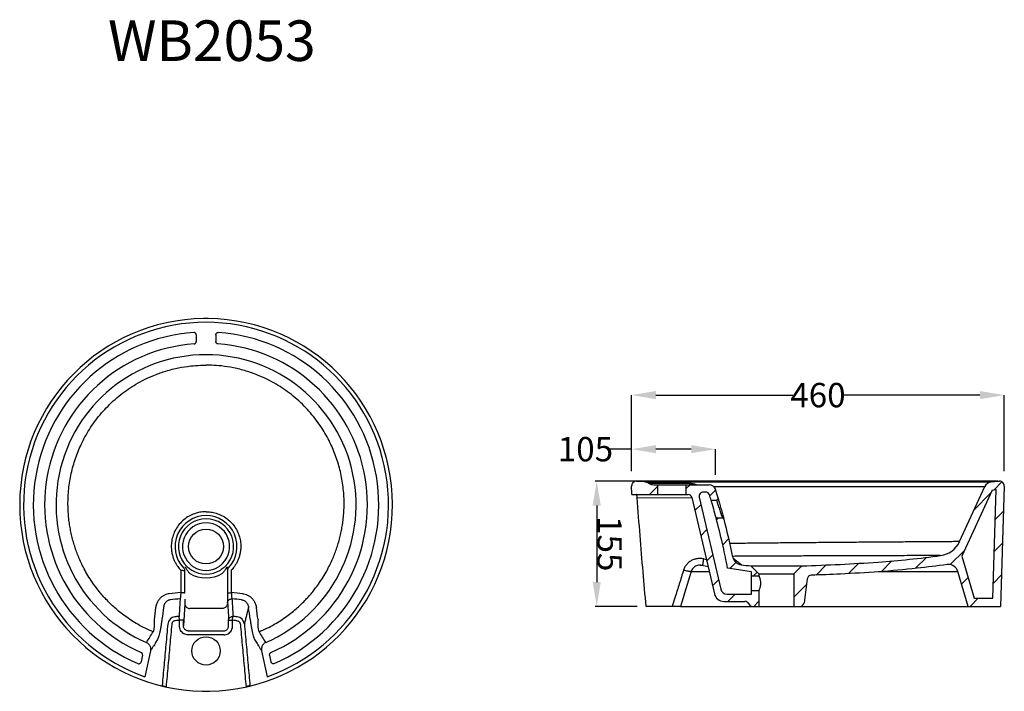
# Model space of a CAD drawing. Extents: x 53 to 261, y 144 to 228.
# Drawn here: x 139 to 261, y 145 to 228 of the extents above; entities that cross this region are included whole.
import ezdxf

# ---------------------------------------------------------------- set-up
doc = ezdxf.new("R2010")
doc.units = 0
doc.header["$LTSCALE"] = 16.335
doc.header["$PDMODE"] = 3
doc.header["$PDSIZE"] = 8
doc.layers.get('0').update_dxf_attribs({"linetype": 'CONTINUOUS'})
doc.layers.get('Defpoints').update_dxf_attribs({"linetype": 'CONTINUOUS'})
doc.layers.add('7_ALL_FEATURES', color=7, linetype='CONTINUOUS')
doc.layers.add('8_ALL_NOTES_BALLOONS_SYM16', color=7, linetype='CONTINUOUS')
doc.styles.get("Standard").update_dxf_attribs({"font": 'txt', "width": 0.8})
doc.dimstyles.new('DIMSTYLE_3', dxfattribs={"dimtxt": 3, "dimasz": 3, "dimexe": 0.18, "dimexo": 0.0625, "dimgap": 0.09, "dimtad": 1, "dimdsep": 46, "dimtxsty": 'Standard', "dimblk": '_ARROW_FILLED', "dimblk1": '_ARROW_FILLED', "dimblk2": '_ARROW_FILLED', "dimcen": 0.09, "dimadec": 0, "dimazin": 0, "dimtp": 0.5, "dimtm": 0.5, "dimtfac": 1, "dimtofl": 0, "dimtmove": 0, "dimatfit": 3, "dimldrblk": '_ARROW_FILLED', "dimfxl": 1, "dimtolj": 1, "dimarcsym": 0})
doc.dimstyles.get("Standard").update_dxf_attribs({"dimtxt": 3, "dimasz": 3, "dimexe": 0.18, "dimexo": 0.0625, "dimgap": 0.09, "dimtad": 1, "dimdsep": 46, "dimtxsty": 'Standard', "dimblk": '_ARROW_FILLED', "dimblk1": '_ARROW_FILLED', "dimblk2": '_ARROW_FILLED', "dimcen": 0.09, "dimadec": 0, "dimazin": 0, "dimtol": 1, "dimtp": 0.01, "dimtm": 0.01, "dimtfac": 1, "dimtofl": 0, "dimtmove": 0, "dimatfit": 3, "dimldrblk": '_ARROW_FILLED', "dimfxl": 1, "dimtolj": 1, "dimarcsym": 0})

# ---------------------------------------------------------------- blocks, each defined once
blk = doc.blocks.new('_ARROW_FILLED')
at = {"color": 0, "linetype": 'ByBlock'}
blk.add_solid([(0, 0), (-1, 0.167), (-1, -0.167)], dxfattribs=at)
blk = doc.blocks.new('*D6')
at = {"color": 0, "linetype": 'Continuous', "lineweight": -2, "transparency": 16777216}
for p, q in [((215.37, 171.34), (210.08, 171.34)), ((210.26, 168.34), (210.26, 158.91)), ((215.25, 155.91), (210.08, 155.91))]:
    blk.add_line(p, q, dxfattribs=at)
at = {"layer": 'Defpoints', "color": 0, "linetype": 'Continuous', "transparency": 16777216}
for p in [(215.43, 171.34), (210.26, 155.91), (215.31, 155.91)]:
    blk.add_point(p, dxfattribs=at)
at = {"color": 0, "linetype": 'Continuous', "lineweight": -2, "transparency": 16777216, "xscale": 3, "yscale": 3, "zscale": 3}
for p, rotation in [((210.26, 171.34), 90.0002278688003), ((210.26, 155.91), 270.0002278688003)]:
    blk.add_blockref('_ARROW_FILLED', p, dxfattribs=dict(at, rotation=rotation))
at = {"color": 0, "linetype": 'Continuous', "transparency": 16777216, "insert": (211.85, 163.63), "char_height": 3, "attachment_point": 5, "rotation": 270.0002}
blk.add_mtext('\\A1;155', dxfattribs=at)
blk = doc.blocks.new('*D12')
at = {"color": 0, "lineweight": -2, "transparency": 16777216}
for p, q in [((214.56, 175.29), (211.56, 175.29)), ((214.56, 172.56), (214.56, 175.29)), ((221.92, 175.29), (217.56, 175.29)), ((224.92, 172.11), (224.92, 175.29))]:
    blk.add_line(p, q, dxfattribs=at)
at = {"layer": 'Defpoints', "color": 0, "transparency": 16777216}
for p in [(214.56, 175.29), (214.56, 170.7), (224.92, 170.26)]:
    blk.add_point(p, dxfattribs=at)
at = {"color": 0, "lineweight": -2, "transparency": 16777216, "xscale": 3, "yscale": 3, "zscale": 3, "rotation": 180}
blk.add_blockref('_ARROW_FILLED', (214.56, 175.29), dxfattribs=at)
at = {"color": 0, "lineweight": -2, "transparency": 16777216, "xscale": 3, "yscale": 3, "zscale": 3}
blk.add_blockref('_ARROW_FILLED', (224.92, 175.29), dxfattribs=at)
at = {"color": 0, "transparency": 16777216, "insert": (208.87, 175.29), "char_height": 3, "attachment_point": 5}
blk.add_mtext('\\A1;105', dxfattribs=at)
blk = doc.blocks.new('*D13')
at = {"color": 0, "lineweight": -2, "transparency": 16777216}
for p, q in [((214.56, 172.58), (214.56, 181.96)), ((217.56, 181.96), (234.45, 181.96)), ((257.52, 181.96), (240.63, 181.96)), ((260.52, 172.58), (260.52, 181.96))]:
    blk.add_line(p, q, dxfattribs=at)
at = {"layer": 'Defpoints', "color": 0, "transparency": 16777216}
for p in [(260.52, 181.96), (214.56, 170.72), (260.52, 170.73)]:
    blk.add_point(p, dxfattribs=at)
at = {"color": 0, "lineweight": -2, "transparency": 16777216, "xscale": 3, "yscale": 3, "zscale": 3, "rotation": 180}
blk.add_blockref('_ARROW_FILLED', (214.56, 181.96), dxfattribs=at)
at = {"color": 0, "lineweight": -2, "transparency": 16777216, "xscale": 3, "yscale": 3, "zscale": 3}
blk.add_blockref('_ARROW_FILLED', (260.52, 181.96), dxfattribs=at)
at = {"color": 0, "transparency": 16777216, "insert": (237.54, 181.96), "char_height": 3, "attachment_point": 5}
blk.add_mtext('\\A1;460', dxfattribs=at)

msp = doc.modelspace()

# ---------------------------------------------------------------- linework, layer by layer
at = {"color": 7, "linetype": 'Continuous'}
for p, q in [((215.1628, 171.34427), (215.21969, 171.34161)), ((216.20605, 171.24767), (215.21969, 171.34161)), ((259.71129, 171.34449), (215.37098, 171.34431)), ((258.91783, 171.25181), (259.86259, 171.34179)), ((259.86259, 171.34179), (259.91947, 171.34445)), ((214.59737, 169.70632), (214.56314, 170.72415)), ((217.29536, 170.90632), (224.13298, 170.90632)), ((217.79392, 169.70632), (217.79392, 170.90632)), ((221.29392, 169.70632), (221.29392, 170.90632)), ((223.68919, 170.00632), (223.39803, 170.00632)), ((254.99048, 163.89113), (258.10381, 170.67349)), ((259.01264, 170.25631), (255.27052, 162.10415)), ((259.01264, 170.25631), (259.50565, 170.30327)), ((259.09178, 156.90632), (259.50565, 170.30327)), ((260.51919, 170.72596), (260.06136, 155.90632)), ((214.59737, 169.70632), (221.51702, 169.70632)), ((222.00396, 169.31985), (224.77113, 157.4511)), ((222.91109, 169.39279), (225.55751, 158.04192)), ((224.36194, 169.00632), (225.03276, 169.00632)), ((224.98724, 166.80632), (225.76494, 166.80632)), ((255.27052, 162.10415), (256.80835, 156.90632)), ((226.40501, 160.6208), (226.33672, 160.9671)), ((229.36326, 160.17367), (226.40501, 160.6208)), ((229.26326, 160.90632), (230.26326, 159.90632)), ((229.26326, 160.90632), (235.56326, 160.90632)), ((235.56326, 160.90632), (234.56326, 159.90632)), ((253.63181, 161.08109), (253.46505, 161.06934)), ((229.36326, 157.42357), (229.36326, 160.17367)), ((229.36326, 159.67509), (230.26326, 159.67509)), ((230.26326, 159.90632), (230.26326, 159.67509)), ((230.26326, 159.90632), (234.56326, 159.90632)), ((234.56326, 159.90632), (234.56326, 155.90632)), ((236.22677, 159.31147), (235.82214, 156.33888)), ((256.06136, 155.90632), (254.78461, 160.22172)), ((229.36326, 157.87509), (230.26326, 157.87509)), ((230.26326, 157.87509), (230.26326, 155.90632)), ((226.33662, 157.42357), (229.36326, 157.42357)), ((256.80835, 156.90632), (259.09178, 156.90632)), ((220.58583, 155.90632), (260.06136, 155.90632)), ((225.93978, 156.52357), (228.54269, 156.52357))]:
    msp.add_line(p, q, dxfattribs=at)
at = {"color": 9, "linetype": 'Continuous'}
for p, q in [((215.21969, 171.34161), (259.86259, 171.34179)), ((216.20605, 171.24767), (258.91783, 171.25181)), ((216.64948, 171.09497), (221.60542, 171.09523)), ((227.10105, 161.83174), (227.11601, 161.8199))]:
    msp.add_line(p, q, dxfattribs=at)
at = {"color": 2, "linetype": 'Continuous'}
for p, q in [((259.24917, 170.27884), (260.22586, 171.25553)), ((216.75209, 169.70632), (217.79392, 170.74815)), ((221.29392, 170.43683), (221.76341, 170.90632)), ((224.20303, 169.53462), (224.92392, 170.2555)), ((256.79705, 167.82672), (258.83105, 169.86071)), ((222.37913, 167.71071), (223.12854, 168.46013)), ((259.39155, 166.6099), (260.42392, 167.64227)), ((225.04818, 166.56844), (225.28606, 166.80632)), ((223.09972, 164.61998), (223.84914, 165.3694)), ((225.79698, 163.50592), (226.54899, 164.25793)), ((253.84038, 161.05873), (255.59697, 162.81532)), ((259.27005, 162.67708), (260.30243, 163.70945)), ((223.82032, 161.52925), (224.56973, 162.27867)), ((245.38651, 160.22751), (246.6712, 161.5122)), ((249.57473, 160.6044), (250.9192, 161.94886)), ((226.68141, 160.57902), (227.43431, 161.33193)), ((237.30793, 159.77158), (238.55266, 161.0163)), ((241.30373, 159.95605), (242.5632, 161.21552)), ((224.54091, 158.43852), (225.29032, 159.18794)), ((229.5888, 159.67509), (230.04164, 160.12793)), ((255.2481, 158.65512), (256.05286, 159.45988)), ((259.14856, 158.74425), (260.18093, 159.77662)), ((234.56326, 157.0269), (236.12891, 158.59255)), ((226.43728, 156.52357), (227.33728, 157.42357)), ((256.31062, 155.90632), (257.31062, 156.90632)), ((229.63136, 155.90632), (230.26326, 156.53822))]:
    msp.add_line(p, q, dxfattribs=at)
at = {"color": 7, "linetype": 'Continuous'}
for points in [[(223.06586, 161.00468), (223.20339, 160.99797), (223.38736, 160.96649)], [(223.38735, 160.9665), (223.84948, 160.85711), (223.98406, 160.82693)]]:
    msp.add_lwpolyline(points, dxfattribs=at)
for centre, radius, start, end in [((215.16281, 170.74431), 0.6, 90.0002428, 181.9257129), ((216.11124, 170.25217), 1, 57.4363652, 84.5597596), ((259.01264, 170.25631), 1, 95.4402303, 155.3432568), ((259.91947, 170.74449), 0.6, 358.230523, 90.0002), ((217.29536, 172.10632), 1.2, 237.4363529, 269.9999801), ((223.39803, 169.50632), 0.5, 90, 193.1239), ((223.68919, 169.50632), 0.5, 16.9239901, 90), ((224.13298, 170.10632), 0.8, 17.1172645, 89.9999963), ((108.67728, 134.52235), 121.61489, 16.5985732, 17.1294534), ((221.51702, 169.20632), 0.5, 13.1239, 90), ((114.7588, 136.35156), 114.36425, 16.5907086, 16.9284735), ((144.90452, 145.23357), 82.93748, 15.0765076, 16.656583), ((225.03276, 169.20631), 0.2, 269.9992142, 16.589628), ((145.7079, 145.49816), 82.09295, 12.7726998, 15.0440409), ((225.76494, 166.60633), 0.2, 14.774176, 89.9990485), ((141.12957, 144.37899), 87.70544, 11.5764514, 14.7151235), ((135.20602, 143.08103), 92.86935, 11.1042001, 12.7946146), ((252.26401, 165.14267), 3, 277.7547803, 335.3433307), ((228.22625, 162.22119), 1.2, 191.6289902, 263.2330048), ((233.10834, 203.37053), 42.63794, 263.2338525, 264.8260509), ((253.63391, 159.88128), 1.2, 16.4813693, 90.1006307), ((236.7222, 159.24403), 0.5, 91.9926582, 172.2483934), ((226.33662, 158.22357), 0.8, 193.1239, 270), ((225.93978, 157.72357), 1.2, 193.1239, 270), ((228.54269, 156.02357), 0.5, 22.5041284, 90), ((229.46654, 156.40632), 0.5, 202.5041284, 270), ((235.32671, 156.40632), 0.5, 270, 352.2484)]:
    msp.add_arc(centre, radius, start, end, dxfattribs=at)
at = {"color": 9, "linetype": 'Continuous'}
msp.add_arc((248.82068, 189.30746), 35.02371, 231.7047562, 232.4205193, dxfattribs=at)
for points, start_tangent, end_tangent in [([(224.66393, 170.70464), (224.79327, 170.70451), (226.89651, 170.70261), (229.16535, 170.70054), (231.56406, 170.69835), (234.05239, 170.69607), (236.59318, 170.69373), (239.14803, 170.69136), (241.67557, 170.68901), (244.13853, 170.68671), (246.50063, 170.6845), (248.72652, 170.6824), (250.78085, 170.68046), (252.63065, 170.67871), (254.24989, 170.67717), (255.60971, 170.67588), (256.68945, 170.67485), (257.47222, 170.6741), (257.94529, 170.67364), (258.10381, 170.67349)], (0.99999952, -0.000980078), (0.999999546, -0.000952996)), ([(225.03276, 169.00632), (225.0438, 168.97096), (225.07694, 168.86544), (225.13133, 168.69418), (225.20445, 168.46724), (225.29213, 168.19935), (225.38866, 167.90881), (225.48664, 167.61772), (225.57824, 167.3484), (225.65649, 167.12015), (225.7158, 166.94819), (225.75258, 166.84198), (225.76494, 166.80632)], (0.297460782, -0.954734038), (0.327820431, -0.944740051)), ([(254.99048, 163.89113), (254.84404, 163.89023), (254.40693, 163.8874), (253.6874, 163.88278), (252.6973, 163.8763), (251.45453, 163.86806), (249.97788, 163.85811), (248.29469, 163.84648), (246.43388, 163.83335), (244.42668, 163.8187), (242.30775, 163.80276), (240.11072, 163.78553), (237.87607, 163.76724), (235.64198, 163.74805), (233.44651, 163.7281), (231.32609, 163.70768), (229.31655, 163.68695), (227.45193, 163.6663), (226.68938, 163.65737)], (-0.999982236, -0.005960475), (-0.999929159, -0.011902815)), ([(252.66881, 162.1701), (252.53916, 162.16985), (252.1521, 162.16894), (251.51503, 162.16749), (250.63819, 162.16537), (249.53765, 162.16266), (248.22958, 162.15929), (246.73875, 162.1553), (245.0901, 162.15065), (243.31165, 162.14533), (241.43385, 162.13942), (239.48625, 162.13282), (237.50626, 162.12572), (235.5263, 162.118), (233.58043, 162.10988), (231.70344, 162.10135), (229.92699, 162.0926), (228.28167, 162.0837), (227.03003, 162.07642)], (-0.999998395, -0.001791705), (-0.999982169, -0.005971772)), ([(227.46108, 161.5509), (227.48283, 161.53415), (227.6107, 161.43601), (227.7375, 161.3382), (227.85441, 161.24541), (227.94884, 161.16616), (228.0152, 161.10525), (228.05608, 161.06319), (228.08485, 161.02955)], (0.792309726, -0.610119085), (0.6241283, -0.781321871)), ([(221.89845, 160.19996), (222.82636, 160.19808), (223.83516, 160.19608), (224.13133, 160.19536)], (0.999997386, -0.00228653), (0.999996741, -0.002553223)), ([(244.94863, 160.19317), (245.01123, 160.19337), (245.92195, 160.19641), (246.85869, 160.19934), (247.78459, 160.2023), (248.67069, 160.20533), (249.52791, 160.20806), (250.36103, 160.21055), (251.14018, 160.21298), (251.82546, 160.21503), (252.42585, 160.21663), (253.00855, 160.2182), (253.55909, 160.21968), (254.05056, 160.22066), (254.44137, 160.2213), (254.6788, 160.22167), (254.78461, 160.22172)], (0.999994616, 0.003281368), (0.999999998, -0.000058033))]:
    msp.add_spline(points, degree=3, dxfattribs=dict(at, start_tangent=start_tangent, end_tangent=end_tangent))
at = {"color": 7, "linetype": 'Continuous'}
for points, start_tangent, end_tangent in [([(225.22444, 169.26341), (225.2355, 169.22152), (225.26868, 169.0966), (225.32316, 168.89383), (225.3964, 168.62513), (225.48425, 168.30787), (225.581, 167.96374), (225.67923, 167.61887), (225.77107, 167.29976), (225.84955, 167.02929), (225.90902, 166.82552), (225.94591, 166.69963), (225.95833, 166.65733)], (0.25484033, -0.966983147), (0.28179991, -0.959473194)), ([(235.56326, 160.90632), (244.95509, 161.37212), (252.66881, 162.1701)], (0.999487991, 0.031996169), (0.990854834, 0.134932201)), ([(253.46505, 161.06934), (249.76789, 160.60588), (245.04381, 160.17541), (240.32037, 159.89135), (236.70482, 159.74373)], (-0.990049862, -0.140716991), (-0.99939525, -0.034772607)), ([(230.26326, 159.67509), (230.27546, 159.64554), (230.31069, 159.55502), (230.36013, 159.40979), (230.41012, 159.22237), (230.44711, 159.00582), (230.46069, 158.77551), (230.44714, 158.54465), (230.41032, 158.32869), (230.36021, 158.14065), (230.31077, 157.99537), (230.27547, 157.90468), (230.26326, 157.87509)], (0.386135722, -0.922441979), (-0.386135754, -0.922441965))]:
    msp.add_spline(points, degree=3, dxfattribs=dict(at, start_tangent=start_tangent, end_tangent=end_tangent))
at = {"layer": '7_ALL_FEATURES', "color": 7, "linetype": 'Continuous'}
for p, q in [((163.29332, 189.39017), (163.29332, 188.56756)), ((223.06615, 161.00468), (223.06586, 161.00468)), ((220.58583, 155.90632), (216.36055, 155.90632)), ((168.94442, 150.44356), (169.62302, 147.2324)), ((169.92624, 149.89467), (170.08567, 149.06929))]:
    msp.add_line(p, q, dxfattribs=at)
at = {"layer": '7_ALL_FEATURES', "color": 9, "linetype": 'Continuous'}
for p, q in [((222.00376, 169.26146), (215.25942, 169.28471)), ((222.01759, 169.26141), (222.00376, 169.26146)), ((164.86828, 153.5147), (164.86828, 154.19017)), ((164.86828, 154.19017), (165.36822, 154.19017)), ((165.36822, 154.19017), (165.4109, 154.6659)), ((165.36822, 153.51471), (165.36822, 154.19017))]:
    msp.add_line(p, q, dxfattribs=at)
at = {"layer": '7_ALL_FEATURES', "color": 7, "linetype": 'Continuous'}
for centre, radius, start, end in [((162.08806, 168.4332), 21.3, 293.215813, 85.919516), ((162.08815, 168.43326), 19.89991, 293.722695, 85.753635)]:
    msp.add_arc(centre, radius, start, end, dxfattribs=at)
at = {"layer": '7_ALL_FEATURES', "color": 9, "linetype": 'Continuous'}
for centre, radius, start, end in [((233.34886, 203.84767), 43.24178, 256.7869905, 257.2224335), ((238.87719, 166.09787), 74.37462, 184.132556, 184.453448), ((1401.70404, -202.94992), 1234.43035, 162.89138112, 163.09977413), ((162.32532, 118.14819), 39.5553, 83.773605, 85.825906), ((162.13626, 116.53581), 40.41733, 83.844586, 85.540483), ((8.6913, 134.04239), 160.12001, 7.281556, 7.798787), ((13.55191, 134.75764), 156.16949, 7.178025, 7.720455), ((161.96154, 116.21656), 38.12611, 84.102836, 84.873615), ((161.97729, 115.81287), 39.00395, 84.186781, 84.949644), ((165.81827, 153.62187), 0.99988, 6.019923, 83.711801), ((183.8015, 161.31894), 17.41974, 209.38934, 214.478596)]:
    msp.add_arc(centre, radius, start, end, dxfattribs=at)
at = {"layer": '7_ALL_FEATURES', "color": 7, "linetype": 'Continuous'}
for points, start_tangent, end_tangent in [([(163.29332, 189.39017), (163.30875, 189.48599), (163.3528, 189.56913), (163.4207, 189.63244), (163.50698, 189.67062), (163.60372, 189.67921)], (0, 1), (0.997465078, -0.071157699)), ([(163.56164, 188.27858), (163.47577, 188.29785), (163.40126, 188.34045), (163.34335, 188.40274), (163.30621, 188.4804), (163.29332, 188.56756)], (-0.997255612, 0.074035423), (0, 1)), ([(215.25942, 169.28471), (215.2451, 169.41874), (215.22299, 169.53645), (215.19527, 169.62792), (215.16418, 169.68639), (215.13282, 169.70632)], (-0.071508223, 0.99744001), (-1, 0.000000003)), ([(216.36055, 155.90632), (215.97608, 160.17439), (215.60881, 164.63385), (215.25942, 169.28471)], (-0.093719972, 0.995598597), (-0.071508223, 0.99744001)), ([(169.44179, 151.45767), (169.27215, 151.35937), (169.12646, 151.2208), (169.01701, 151.05192), (168.94854, 150.86191), (168.9233, 150.65534), (168.94442, 150.44356)], (-0.917430594, -0.397895847), (0.206760971, -0.978391487)), ([(169.92624, 149.89467), (169.92382, 149.99293), (169.95339, 150.08439), (170.01192, 150.16099), (170.09407, 150.21487)], (-0.189655262, 0.981850743), (0.915329395, 0.40270597)), ([(170.48442, 148.85794), (170.38202, 148.83343), (170.28326, 148.84471), (170.19475, 148.88979), (170.12488, 148.96746), (170.08567, 149.06929)], (-0.919026582, -0.394195564), (-0.189655261, 0.981850743)), ([(167.50043, 146.13126), (167.46038, 146.11694), (167.38496, 146.09484), (167.28032, 146.06711), (167.15356, 146.03602), (167.01609, 146.00466)], (-0.90538663, -0.424588095), (-0.976663703, -0.214774325))]:
    msp.add_spline(points, degree=3, dxfattribs=dict(at, start_tangent=start_tangent, end_tangent=end_tangent))
at = {"layer": '7_ALL_FEATURES', "color": 9, "linetype": 'Continuous'}
for points, start_tangent, end_tangent in [([(222.09851, 170.90632), (221.92598, 170.92782), (221.75963, 170.99155), (221.60542, 171.09523)], (-1, 0.000002272), (-0.766535836, 0.642201536)), ([(221.60542, 171.09523), (221.7798, 171.09002), (221.95343, 171.07367), (222.12549, 171.04554), (222.30692, 171.00129), (222.50001, 170.93432), (222.55887, 170.90905)], (0.999999997, 0.00008124), (0.911529582, -0.411234508)), ([(223.465, 161.75063), (223.00271, 161.80946), (222.54288, 161.77101), (222.11043, 161.63926), (221.72301, 161.42247), (221.39652, 161.1324), (221.1417, 160.78077), (220.96977, 160.38537)], (-0.973552773, 0.228462247), (-0.297948501, -0.954581946)), ([(223.38851, 160.9688), (223.37, 160.99005), (223.36208, 161.09181), (223.37651, 161.26417), (223.41193, 161.4909), (223.465, 161.75064)], (-0.893712498, 0.448640134), (0.219509991, 0.975610252)), ([(164.10548, 161.18315), (163.94934, 161.03227), (163.7875, 160.88752), (163.61675, 160.76592)], (-0.721318217, -0.692603805), (-0.854994892, -0.518636419)), ([(164.44855, 160.82572), (164.28312, 160.68169), (164.08409, 160.52391), (163.85637, 160.371)], (-0.748831265, -0.662760694), (-0.854701055, -0.519120513)), ([(164.69594, 160.73812), (164.66984, 160.74546), (164.63724, 160.70708), (164.58981, 160.63954), (164.52712, 160.54545), (164.44788, 160.42788), (164.34989, 160.28966), (164.23152, 160.13549), (164.09609, 159.9762)], (-0.039448184, 0.999221617), (-0.668512053, -0.743701307)), ([(164.86675, 160.66278), (164.79111, 160.56238), (164.74354, 160.44655), (164.72712, 160.32275)], (-0.70046755, -0.713684252), (-0.002892396, -0.999995817)), ([(164.72712, 160.32275), (164.72767, 159.80558), (164.72837, 159.26495), (164.72921, 158.70041), (164.73021, 158.11502), (164.73134, 157.52792)], (0.000979445, -0.99999952), (0.00203657, -0.999997926)), ([(165.19743, 160.35698), (165.1988, 159.71326), (165.20047, 159.03809), (165.20241, 158.32193), (165.20444, 157.59858)], (0.001895755, -0.999998203), (0.002830896, -0.999995993)), ([(220.96977, 160.38537), (220.70323, 159.53238), (220.44207, 158.69791), (220.18118, 157.86394), (219.89974, 156.96214), (219.57172, 155.90632)], (-0.297780638, -0.954634323), (-0.295869956, -0.955228229)), ([(221.89848, 160.20006), (221.74134, 160.20416), (221.51755, 160.23939), (221.2509, 160.30202), (220.96977, 160.38537)], (-0.994915712, -0.100711105), (-0.950602296, 0.31041146)), ([(223.06586, 161.00468), (222.82867, 160.98421), (222.56609, 160.91087), (222.33397, 160.78879), (222.14134, 160.62463), (221.99415, 160.42501), (221.89848, 160.19995)], (-0.999994015, -0.003459721), (-0.281654792, -0.959515804)), ([(164.73134, 157.52792), (164.73233, 157.24869), (164.73413, 156.98665), (164.73666, 156.75591), (164.73981, 156.56649), (164.74344, 156.42609), (164.74737, 156.3412)], (0.002080065, -0.999997837), (0.071881417, -0.997413185)), ([(164.73136, 157.52792), (164.76881, 157.55389), (164.8708, 157.57624), (165.0231, 157.59185), (165.20444, 157.59853)], (0.098700239, 0.995117211), (0.999953855, 0.009606645)), ([(164.74737, 156.3412), (164.77419, 156.49839), (164.85092, 156.639), (164.96946, 156.74819), (165.11732, 156.81445), (165.2789, 156.83078)], (0.002814208, 0.99999604), (0.998242129, -0.059267623)), ([(165.20444, 157.59858), (165.21422, 157.41753), (165.22575, 157.24871), (165.23853, 157.10002), (165.25204, 156.97756), (165.26571, 156.88643), (165.2789, 156.83078)], (0.04769068, -0.998862152), (0.325755819, -0.945453937)), ([(165.2789, 156.83078), (165.32293, 156.18964), (165.36565, 155.48961), (165.4109, 154.6659)], (0.072712574, -0.997352937), (0.053046185, -0.99859206)), ([(166.47004, 156.72012), (166.62559, 156.6876), (166.77746, 156.62582), (166.92625, 156.53018), (167.06797, 156.3942), (167.19104, 156.21633), (167.28153, 156.00419), (167.33031, 155.76981)], (0.993228067, -0.116180921), (0.108156023, -0.994133932)), ([(166.61538, 157.47015), (166.9161, 157.41102), (167.21065, 157.29813), (167.50047, 157.12322), (167.77814, 156.87472), (168.02144, 156.55013), (168.20333, 156.16366), (168.30577, 155.73744)], (0.99410224, -0.108446932), (0.134208515, -0.990953114)), ([(164.70254, 156.2273), (164.6727, 156.04709), (164.58728, 155.88445), (164.45461, 155.75523), (164.28763, 155.67203), (164.1026, 155.64297)], (-0.003320393, -0.999994487), (-0.999995039, -0.003149843)), ([(164.74737, 156.3412), (164.78953, 155.70379), (164.82861, 155.00853), (164.86827, 154.19017)], (0.071743919, -0.997423085), (0.045598743, -0.998959836)), ([(167.33031, 155.7698), (167.28084, 155.58584), (167.22957, 155.3925), (167.17587, 155.18682), (167.12021, 154.97025), (167.06307, 154.74448), (167.00435, 154.50908), (166.94355, 154.26205), (166.87995, 154.0017), (166.81268, 153.72674)], (-0.261318386, -0.965252662), (-0.238527768, -0.971135677)), ([(164.86827, 154.19017), (164.89601, 154.34502), (164.97482, 154.48312), (165.09619, 154.58953), (165.24699, 154.65273), (165.4109, 154.6659)], (0.005059657, 0.9999872), (0.996307355, -0.085858343)), ([(167.51998, 154.33684), (167.58384, 153.87455), (167.6576, 153.41473), (167.73823, 152.98227), (167.82306, 152.59485), (167.90885, 152.26836), (167.99267, 152.01354), (168.07025, 151.84161)], (0.126681527, -0.991943441), (0.494963643, -0.868913685)), ([(168.49746, 154.27145), (168.48129, 153.98331), (168.47734, 153.70051), (168.486, 153.43793), (168.50667, 153.20581), (168.53786, 153.01319), (168.57773, 152.86599), (168.62349, 152.77032)], (-0.076244709, -0.997089136), (0.570044398, -0.82161389)), ([(164.27167, 152.38886), (164.55174, 152.42612), (164.81406, 152.53599), (165.04141, 152.71245), (165.21784, 152.94522), (165.33006, 153.21993), (165.36822, 153.51471)], (0.999999915, -0.000411834), (-0.000042468, 0.999999999)), ([(164.27167, 152.8758), (164.42444, 152.8966), (164.56726, 152.95865), (164.69096, 153.05859), (164.78687, 153.19059), (164.84775, 153.34654), (164.86827, 153.5147)], (0.999995882, -0.00286986), (-0.002536869, 0.999996782)), ([(165.87875, 154.1409), (165.98771, 154.11652), (166.08888, 154.06699), (166.17664, 153.99459), (166.24627, 153.90296), (166.29409, 153.79666), (166.31746, 153.68163)], (0.994684433, -0.10297028), (0.090741943, -0.99587444)), ([(166.31746, 153.68163), (166.54956, 151.1329), (166.78244, 148.57391), (167.01609, 146.00466)], (0.090722199, -0.995876239), (0.090535975, -0.995893186)), ([(166.81268, 153.72674), (167.04133, 151.20497), (167.27058, 148.67314), (167.50043, 146.13126)], (0.090359269, -0.995909234), (0.090001064, -0.995941669)), ([(168.07025, 151.84161), (168.22465, 151.57507), (168.38101, 151.31391), (168.54268, 151.05303), (168.72378, 150.77159), (168.94442, 150.44356)], (0.495308445, -0.868717183), (0.567495079, -0.823376788))]:
    msp.add_spline(points, degree=3, dxfattribs=dict(at, start_tangent=start_tangent, end_tangent=end_tangent))
at = {"layer": '8_ALL_NOTES_BALLOONS_SYM16', "color": 7, "linetype": 'Continuous'}
for p, q in [((160.8828, 189.39017), (160.8828, 188.56756)), ((154.24987, 149.89467), (154.09044, 149.06929)), ((155.2317, 150.44356), (154.55309, 147.2324))]:
    msp.add_line(p, q, dxfattribs=at)
at = {"layer": '8_ALL_NOTES_BALLOONS_SYM16', "color": 9, "linetype": 'Continuous'}
for p, q in [((159.47357, 156.2273), (159.30784, 153.5147)), ((164.10261, 155.64297), (160.07351, 155.64297)), ((158.80789, 154.19017), (158.76521, 154.6659)), ((158.80789, 153.51471), (158.80789, 154.19017)), ((159.30784, 154.19017), (158.80789, 154.19017)), ((159.30784, 153.5147), (159.30784, 154.19017)), ((159.90444, 152.8758), (164.27167, 152.8758)), ((164.27167, 152.38886), (159.90444, 152.38886))]:
    msp.add_line(p, q, dxfattribs=at)
at = {"layer": '8_ALL_NOTES_BALLOONS_SYM16', "color": 7, "linetype": 'Continuous'}
for centre, radius in [((162.08806, 163.2851), 2.15), ((162.08806, 150.41576), 1.75)]:
    msp.add_circle(centre, radius, dxfattribs=at)
at = {"layer": '8_ALL_NOTES_BALLOONS_SYM16', "color": 251, "linetype": 'Continuous'}
for centre, radius, start, end in [((162.08804, 168.41301), 22.97801, 90.740025, 268.829377), ((162.08806, 168.4332), 22.5, 289.565689, 250.434311), ((162.08834, 168.45499), 22.93604, 90.000712, 90.74212), ((162.08777, 168.45499), 22.93604, 89.25788, 89.999288), ((162.08807, 168.41301), 22.97801, 271.170623, 89.259975), ((162.08806, 168.4332), 21.3, 94.080484, 246.784187), ((162.08797, 168.43326), 19.89991, 94.246366, 246.277303), ((162.08801, 168.43327), 18.49994, 89.999864, 246.57814), ((162.0881, 168.43327), 18.49994, 293.42186, 90.000136), ((162.08964, 163.28042), 3.81846, 90.023742, 223.274148), ((162.08806, 163.2851), 3.40888, 313.824646, 226.175354), ((162.08647, 163.28042), 3.81846, 316.725855, 89.976254), ((162.08806, 163.2851), 2.91345, 313.824568, 226.175432), ((162.08806, 163.2851), 3.40864, 238.7499, 301.2501), ((162.08806, 163.2851), 2.94672, 238.749617, 301.250383), ((162.08806, 163.2851), 3.87057, 238.748683, 301.251317), ((161.85079, 118.14819), 39.5553, 94.174094, 96.226396), ((162.03985, 116.53581), 40.41733, 94.459517, 96.155414), ((310.6242, 134.75764), 156.16949, 172.279545, 172.821975), ((315.48481, 134.04239), 160.12001, 172.201213, 172.718444), ((158.35784, 153.62187), 0.99988, 96.288191, 173.980086), ((162.19883, 115.81287), 39.00395, 95.050356, 95.813219), ((162.21457, 116.21656), 38.12611, 95.126385, 95.897164), ((140.37461, 161.31894), 17.41974, 325.521404, 330.61066), ((162.08839, 168.37966), 22.94467, 268.826824, 269.999178), ((162.08773, 168.37966), 22.94467, 270.000822, 271.173176)]:
    msp.add_arc(centre, radius, start, end, dxfattribs=at)
at = {"layer": '8_ALL_NOTES_BALLOONS_SYM16', "color": 7, "linetype": 'Continuous'}
for points, start_tangent, end_tangent in [([(160.88279, 189.39017), (160.86736, 189.48599), (160.82332, 189.56913), (160.75541, 189.63244), (160.66913, 189.67062), (160.5724, 189.67921)], (0, 1), (-0.997465078, -0.071157699)), ([(160.61447, 188.27858), (160.70034, 188.29785), (160.77485, 188.34045), (160.83276, 188.40274), (160.86991, 188.4804), (160.88279, 188.56756)], (0.997255612, 0.074035423), (0, 1)), ([(154.73433, 151.45767), (154.90396, 151.35937), (155.04965, 151.2208), (155.15911, 151.05192), (155.22757, 150.86191), (155.25281, 150.65534), (155.2317, 150.44356)], (0.917430594, -0.397895847), (-0.206760971, -0.978391487)), ([(154.24987, 149.89467), (154.25229, 149.99293), (154.22272, 150.08439), (154.16419, 150.16099), (154.08204, 150.21487)], (0.189655262, 0.981850743), (-0.915329395, 0.40270597)), ([(153.69169, 148.85794), (153.79409, 148.83343), (153.89285, 148.84471), (153.98136, 148.88979), (154.05123, 148.96746), (154.09044, 149.06929)], (0.919026582, -0.394195564), (0.189655261, 0.981850743)), ([(156.67568, 146.13126), (156.71573, 146.11694), (156.79116, 146.09484), (156.89579, 146.06711), (157.02255, 146.03602), (157.16002, 146.00466)], (0.90538663, -0.424588095), (0.976663703, -0.214774325))]:
    msp.add_spline(points, degree=3, dxfattribs=dict(at, start_tangent=start_tangent, end_tangent=end_tangent))
at = {"layer": '8_ALL_NOTES_BALLOONS_SYM16', "color": 9, "linetype": 'Continuous'}
for points, start_tangent, end_tangent in [([(155.55261, 152.77029), (153.67076, 153.6982), (152.11397, 154.70701), (150.84021, 155.73174), (149.79297, 156.7429), (148.93489, 157.71688), (148.2287, 158.64581), (147.6462, 159.52505), (147.16816, 160.34688), (146.77834, 161.10588), (146.45971, 161.80547), (146.1897, 162.47335), (145.94801, 163.15126), (145.73092, 163.85256), (145.54357, 164.56445), (145.38902, 165.27302), (145.26599, 165.97752), (145.16802, 166.72431), (145.09701, 167.56342), (145.06628, 168.4814), (145.08659, 169.43807), (145.16092, 170.39764), (145.28766, 171.34416), (145.46742, 172.28446), (145.70181, 173.22093), (145.98867, 174.14271), (146.31692, 175.02216), (146.69336, 175.88308), (147.15587, 176.79379), (147.7069, 177.73054), (148.33528, 178.65644), (149.02616, 179.54253), (149.79202, 180.39976), (150.64604, 181.23287), (151.56623, 182.01202), (152.50044, 182.69731), (153.44549, 183.2977), (154.51957, 183.88039), (155.74948, 184.43094), (157.1494, 184.9224), (158.69356, 185.31321), (160.19722, 185.55065), (161.41689, 185.64313), (162.08806, 185.65645)], (-0.922602919, 0.385751026), (1, -0.000009243)), ([(168.6235, 152.77029), (170.50535, 153.6982), (172.06214, 154.70701), (173.3359, 155.73174), (174.38315, 156.7429), (175.24123, 157.71688), (175.94741, 158.64581), (176.52991, 159.52505), (177.00795, 160.34688), (177.39777, 161.10588), (177.71641, 161.80547), (177.98642, 162.47335), (178.2281, 163.15126), (178.44519, 163.85256), (178.63254, 164.56445), (178.78709, 165.27302), (178.91012, 165.97752), (179.00809, 166.72431), (179.0791, 167.56342), (179.10983, 168.4814), (179.08952, 169.43807), (179.0152, 170.39764), (178.88845, 171.34416), (178.70869, 172.28446), (178.47431, 173.22093), (178.18745, 174.14271), (177.85919, 175.02216), (177.48275, 175.88308), (177.02024, 176.79379), (176.46922, 177.73054), (175.84083, 178.65644), (175.14996, 179.54253), (174.38409, 180.39976), (173.53007, 181.23287), (172.60989, 182.01202), (171.67567, 182.69731), (170.73062, 183.2977), (169.65654, 183.88039), (168.42664, 184.43094), (167.02672, 184.9224), (165.48255, 185.31321), (163.97889, 185.55065), (162.75922, 185.64313), (162.08806, 185.65645)], (0.922602919, 0.385751026), (-1, -0.000009243)), ([(162.08806, 167.57666), (161.50085, 167.53626), (160.85618, 167.39587), (160.16175, 167.1195), (159.49917, 166.70655), (158.92162, 166.17916), (158.4495, 165.55525), (158.09889, 164.8558), (157.88811, 164.13745), (157.80808, 163.46397), (157.82704, 162.86349), (157.91474, 162.33551), (158.04926, 161.87398), (158.21451, 161.4728), (158.39793, 161.12676), (158.58983, 160.83038), (158.78432, 160.57632), (158.97868, 160.35698)], (-1, -0.000028768), (0.688462015, -0.7252724)), ([(162.08806, 167.57666), (162.67526, 167.53626), (163.31994, 167.39587), (164.01436, 167.1195), (164.67694, 166.70655), (165.25449, 166.17916), (165.72661, 165.55525), (166.07722, 164.8558), (166.288, 164.13745), (166.36803, 163.46397), (166.34908, 162.86349), (166.26137, 162.33551), (166.12685, 161.87398), (165.9616, 161.4728), (165.77818, 161.12676), (165.58628, 160.83038), (165.39179, 160.57632), (165.19743, 160.35698)], (1, -0.000028768), (-0.688462015, -0.7252724)), ([(158.97868, 160.35698), (158.97731, 159.71326), (158.97564, 159.03809), (158.9737, 158.32193), (158.97167, 157.59858)], (-0.001895755, -0.999998203), (-0.002830896, -0.999995993)), ([(158.97868, 160.35697), (159.12461, 160.35501), (159.25496, 160.34979), (159.35822, 160.34164), (159.42476, 160.33356), (159.449, 160.32275)], (0.999987241, -0.005051585), (0.202713798, -0.979238028)), ([(159.30936, 160.66278), (159.38501, 160.56238), (159.43257, 160.44655), (159.449, 160.32275)], (0.70046755, -0.713684252), (0.002892396, -0.999995817)), ([(159.449, 160.32275), (159.44844, 159.80558), (159.44775, 159.26495), (159.4469, 158.70041), (159.4459, 158.11502), (159.44477, 157.52792)], (-0.000979445, -0.99999952), (-0.00203657, -0.999997926)), ([(159.48017, 160.73812), (159.50627, 160.74546), (159.53888, 160.70708), (159.5863, 160.63954), (159.649, 160.54545), (159.72824, 160.42788), (159.82622, 160.28966), (159.94459, 160.13549), (160.08003, 159.9762)], (0.039448184, 0.999221617), (0.668512053, -0.743701307)), ([(159.72757, 160.82572), (159.893, 160.68169), (160.09202, 160.52391), (160.31975, 160.371)], (0.748831265, -0.662760694), (0.854701055, -0.519120513)), ([(160.07063, 161.18315), (160.22677, 161.03227), (160.38862, 160.88752), (160.55936, 160.76592)], (0.721318217, -0.692603805), (0.854994892, -0.518636419)), ([(157.56073, 157.47015), (157.26001, 157.41102), (156.96546, 157.29813), (156.67564, 157.12322), (156.39797, 156.87472), (156.15467, 156.55013), (155.97279, 156.16366), (155.87034, 155.73744)], (-0.99410224, -0.108446932), (-0.134208515, -0.990953114)), ([(157.70607, 156.72012), (157.55052, 156.6876), (157.39865, 156.62582), (157.24986, 156.53018), (157.10815, 156.3942), (156.98507, 156.21633), (156.89458, 156.00419), (156.8458, 155.76981)], (-0.993228067, -0.116180921), (-0.108156023, -0.994133932)), ([(158.89721, 156.83078), (158.85318, 156.18964), (158.81047, 155.48961), (158.76521, 154.6659)], (-0.072712574, -0.997352937), (-0.053046185, -0.99859206)), ([(158.97168, 157.59858), (158.96189, 157.41753), (158.95036, 157.24871), (158.93758, 157.10002), (158.92407, 156.97756), (158.9104, 156.88643), (158.89721, 156.83078)], (-0.04769068, -0.998862152), (-0.325755819, -0.945453937)), ([(159.44475, 157.52792), (159.4073, 157.55389), (159.30531, 157.57624), (159.15302, 157.59185), (158.97167, 157.59853)], (-0.098700239, 0.995117211), (-0.999953855, 0.009606645)), ([(159.48017, 156.81163), (159.47996, 156.67908), (159.47934, 156.55236), (159.47832, 156.43854), (159.47697, 156.34346), (159.47536, 156.27181), (159.47357, 156.2273)], (-0.000003404, -1), (-0.060953396, -0.998140613)), ([(159.47357, 156.2273), (159.50341, 156.04709), (159.58883, 155.88445), (159.7215, 155.75523), (159.88848, 155.67203), (160.07351, 155.64297)], (0.003320393, -0.999994487), (0.999995039, -0.003149843)), ([(155.67865, 154.27145), (155.69482, 153.98331), (155.69877, 153.70051), (155.69011, 153.43793), (155.66944, 153.20581), (155.63825, 153.01319), (155.59838, 152.86599), (155.55262, 152.77032)], (0.076244709, -0.997089136), (-0.570044398, -0.82161389)), ([(156.65613, 154.33684), (156.59227, 153.87455), (156.51851, 153.41473), (156.43788, 152.98227), (156.35306, 152.59485), (156.26727, 152.26836), (156.18345, 152.01354), (156.10586, 151.84161)], (-0.126681527, -0.991943441), (-0.494963643, -0.868913685)), ([(157.36343, 153.72674), (157.13479, 151.20497), (156.90554, 148.67314), (156.67568, 146.13126)], (-0.090359269, -0.995909234), (-0.090001064, -0.995941669)), ([(157.85865, 153.68163), (157.62655, 151.1329), (157.39367, 148.57391), (157.16002, 146.00466)], (-0.090722199, -0.995876239), (-0.090535975, -0.995893186)), ([(158.29737, 154.1409), (158.18841, 154.11652), (158.08723, 154.06699), (157.99947, 153.99459), (157.92984, 153.90296), (157.88202, 153.79666), (157.85865, 153.68163)], (-0.994684433, -0.10297028), (-0.090741943, -0.99587444)), ([(159.90444, 152.38886), (159.62438, 152.42612), (159.36205, 152.53599), (159.1347, 152.71245), (158.95827, 152.94522), (158.84605, 153.21993), (158.80789, 153.51471)], (-0.999999915, -0.000411834), (0.000042468, 0.999999999)), ([(159.90444, 152.8758), (159.75167, 152.8966), (159.60885, 152.95865), (159.48516, 153.05859), (159.38925, 153.19059), (159.32837, 153.34654), (159.30784, 153.5147)], (-0.999995882, -0.00286986), (0.002536869, 0.999996782)), ([(156.10586, 151.84161), (155.95146, 151.57507), (155.7951, 151.31391), (155.63343, 151.05303), (155.45233, 150.77159), (155.2317, 150.44356)], (-0.495308445, -0.868717183), (-0.567495079, -0.823376788))]:
    msp.add_spline(points, degree=3, dxfattribs=dict(at, start_tangent=start_tangent, end_tangent=end_tangent))

# ---------------------------------------------------------------- texts
at = {"color": 1, "insert": (149.99642, 228.15889), "char_height": 5, "width": 97.5081283, "attachment_point": 1}
msp.add_mtext('WB2053', dxfattribs=at)

# ---------------------------------------------------------------- dimensions: what is measured, and where the dimension line sits
at = {"color": 1}
for base, p1, p2, text, picture, middle in [((260.51919, 181.96075), (214.56314, 170.72415), (260.51919, 170.72596), '460', '*D13', (237.54117, 181.96075)), ((214.5638, 175.29448), (224.92392, 170.2555), (214.5638, 170.70464), '105', '*D12', (208.8738, 175.29448))]:
    dim = msp.add_linear_dim(base=base, p1=p1, p2=p2, text=text, dimstyle='Standard', override={"dimexe": 0, "dimexo": 1.85625, "dimtad": 0, "dimtih": 1, "dimtoh": 1, "dimdec": 4, "dimzin": 0, "dimcen": 2.673, "dimtdec": 4, "dimtzin": 0}, dxfattribs=at)
    dim.commit()
    dim.dimension.update_dxf_attribs({"geometry": picture, "text_midpoint": middle})
at = {"color": 1, "linetype": 'Continuous'}
dim = msp.add_linear_dim(base=(210.26391, 155.90621), p1=(215.43348, 171.34431), p2=(215.31192, 155.90623), angle=270.0002279, text='155', dimstyle='DIMSTYLE_3', dxfattribs=at)
dim.commit()
dim.dimension.update_dxf_attribs({"geometry": '*D6', "text_midpoint": (210.26388, 163.62526), "dimtype": 160})

doc.saveas('drawing.dxf')
